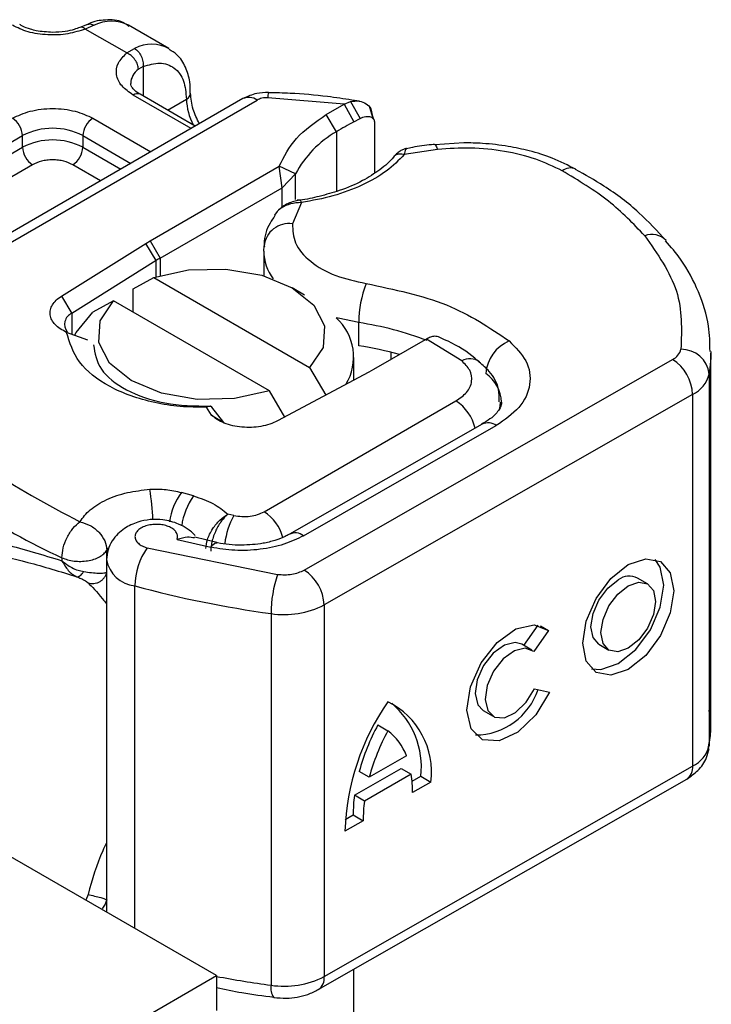
# Model space of a CAD drawing. Units: millimetres. Extents: x 0 to 668, y 0 to 297.
# Drawn here: x 115 to 119, y 82 to 86 of the extents above; entities that cross this region are included whole.
import ezdxf

# ---------------------------------------------------------------- set-up
doc = ezdxf.new("R2010")
doc.units = ezdxf.units.MM

msp = doc.modelspace()

# ---------------------------------------------------------------- linework, layer by layer
at = {"color": 7, "linetype": 'Continuous', "lineweight": 25}
for p, q in [((115.378724, 86.472779), (115.341023, 86.457336)), ((115.41311, 86.468628), (115.367742, 86.449432)), ((115.575962, 86.329229), (115.367742, 86.449432)), ((115.787136, 86.352234), (115.585105, 86.468863)), ((116.027272, 81.695866), (107.845036, 86.41937)), ((115.575962, 86.329229), (115.61514, 86.351998)), ((115.658602, 86.261019), (115.634503, 86.247278)), ((115.658602, 86.261019), (115.658602, 86.113087)), ((116.159182, 86.099712), (114.298225, 85.025404)), ((114.369648, 85.018331), (116.230605, 86.092639)), ((115.899559, 85.949834), (115.608095, 86.118093)), ((115.920477, 85.96191), (115.643806, 86.121629)), ((115.780585, 86.042668), (115.875913, 86.097699)), ((116.667195, 86.071823), (116.284189, 86.104678)), ((116.667195, 86.071823), (116.699961, 86.085106)), ((116.699961, 86.085106), (116.747825, 86.00039)), ((116.744639, 86.087527), (116.707153, 86.092821)), ((116.577801, 86.020255), (116.667195, 86.071823)), ((116.667195, 86.071823), (116.716226, 85.983513)), ((116.813337, 85.999651), (116.797215, 86.0557)), ((115.406064, 86.001463), (115.697528, 85.833204)), ((116.629707, 85.933604), (116.577801, 86.020255)), ((116.716226, 85.983513), (116.747825, 86.00039)), ((116.808799, 86.017477), (116.81497, 85.997336)), ((116.820728, 85.978542), (116.820728, 85.726536)), ((113.971904, 85.29016), (115.052511, 85.913981)), ((115.052511, 85.855657), (115.052511, 85.913981)), ((115.355557, 85.913981), (115.355557, 85.855657)), ((115.355557, 85.913981), (115.596505, 85.774885)), ((116.629707, 85.933604), (116.629707, 85.634208)), ((113.971904, 85.231836), (115.052511, 85.855657)), ((115.355557, 85.855657), (115.545989, 85.745722)), ((117.137476, 85.844715), (116.96975, 85.818728)), ((117.269682, 85.878048), (117.122827, 85.867482)), ((115.103018, 85.768175), (114.022412, 85.144354)), ((115.444965, 85.687403), (115.305049, 85.768175)), ((115.694086, 85.386372), (116.342133, 85.760482)), ((116.357471, 85.652697), (116.342133, 85.760482)), ((116.423899, 85.722052), (116.342133, 85.760482)), ((116.357471, 85.652697), (116.423899, 85.722052)), ((116.423899, 85.592707), (116.423899, 85.722052)), ((115.744593, 85.29889), (116.357471, 85.652697)), ((116.357471, 85.555909), (116.357471, 85.652697)), ((116.453422, 85.577799), (116.408366, 85.471128)), ((116.33153, 85.532941), (116.317692, 85.514695)), ((115.247957, 85.107887), (115.672109, 85.373167)), ((115.672109, 85.373167), (115.694086, 85.386372)), ((115.724597, 85.286875), (115.672109, 85.373167)), ((115.694086, 85.386372), (115.744593, 85.29889)), ((116.264215, 85.333724), (116.265879, 85.360409)), ((115.744593, 85.29889), (115.744593, 85.211398)), ((116.264215, 85.333724), (116.264215, 85.210089)), ((115.724597, 85.286875), (115.300445, 85.021595)), ((115.724597, 85.205279), (115.724597, 85.286875)), ((115.608326, 85.144287), (115.711967, 85.201105)), ((115.711967, 85.201105), (116.494428, 84.7494)), ((115.608326, 85.027676), (115.608326, 85.144287)), ((116.469578, 85.113622), (116.406309, 85.150159)), ((115.247957, 85.107887), (115.300445, 85.021595)), ((115.509937, 85.084475), (115.406295, 85.027657)), ((116.292398, 84.63277), (115.509937, 85.084475)), ((115.300445, 85.021595), (115.300445, 84.916401)), ((116.741493, 84.858483), (116.741493, 84.975131)), ((115.38012, 84.886709), (115.274259, 84.926159)), ((117.074466, 84.888659), (116.815355, 84.739077)), ((117.081362, 84.89264), (117.074466, 84.888659)), ((117.258303, 84.783627), (117.081362, 84.89264)), ((116.716468, 84.685887), (116.716468, 84.800289)), ((116.903542, 84.789986), (116.903542, 84.825847)), ((118.50991, 82.956045), (118.50991, 84.822424)), ((116.467112, 83.732674), (118.31752, 84.790027)), ((116.494428, 84.7494), (116.575759, 84.61091)), ((116.792481, 84.72639), (116.332954, 84.481532)), ((116.815355, 84.739077), (116.792481, 84.72639)), ((118.501542, 84.716918), (118.501542, 82.850539)), ((116.369712, 84.501119), (116.292398, 84.63277)), ((118.418018, 84.614766), (116.567609, 83.557413)), ((118.418018, 84.614766), (118.418018, 82.748387)), ((116.001479, 84.511142), (115.976924, 84.549864)), ((115.997404, 84.555072), (115.976944, 84.549884)), ((116.003124, 84.550392), (115.997404, 84.555072)), ((116.063524, 84.473248), (116.003124, 84.550392)), ((116.266218, 84.025526), (117.229518, 84.581627)), ((116.001479, 84.511142), (116.063524, 84.473248)), ((117.361191, 84.465508), (116.392961, 83.912247)), ((116.463837, 83.90486), (117.432066, 84.458121)), ((115.912137, 84.104445), (115.85054, 84.121996)), ((116.114685, 84.006699), (116.083234, 84.013563)), ((115.829037, 83.886252), (115.99882, 83.846745)), ((116.029221, 83.870626), (115.917331, 83.896877)), ((115.475732, 83.831804), (115.48282, 83.842473)), ((115.475732, 83.790544), (115.475732, 83.831804)), ((115.678459, 83.844415), (116.33375, 83.711028)), ((115.250384, 83.794647), (115.250384, 83.779234)), ((115.474662, 83.783572), (115.474662, 82.01488)), ((118.191696, 83.66318), (118.141447, 83.692486)), ((115.616854, 81.932795), (115.616854, 83.653359)), ((116.300887, 83.514122), (116.300887, 81.647743)), ((116.567609, 83.557413), (116.567609, 81.691034)), ((117.571078, 83.353424), (117.642103, 83.455145)), ((117.694131, 83.428387), (117.620568, 83.323031)), ((117.653467, 83.452103), (117.694131, 83.428387)), ((117.609943, 83.330757), (117.559695, 83.360063)), ((117.947383, 83.359739), (117.997631, 83.330433)), ((117.624228, 83.13647), (117.699789, 83.119526)), ((117.36563, 83.027317), (117.415879, 82.998011)), ((116.83735, 82.954802), (116.887598, 82.925496)), ((116.981268, 82.79881), (116.793929, 82.691762)), ((116.567609, 81.691034), (118.418018, 82.748387)), ((116.719606, 82.601722), (116.955093, 82.736283)), ((116.793929, 82.691762), (116.74368, 82.721068)), ((116.955093, 82.736283), (117.005342, 82.706977)), ((116.537988, 81.625611), (118.388396, 82.682963)), ((117.005342, 82.706977), (116.769855, 82.572416)), ((117.009495, 82.671886), (117.053289, 82.696911)), ((117.053289, 82.696911), (117.103538, 82.667605)), ((117.103538, 82.667605), (117.01163, 82.615087)), ((116.769855, 82.572416), (116.719606, 82.601722)), ((116.763567, 82.47334), (116.671659, 82.420823)), ((116.673459, 82.47987), (116.713318, 82.502646)), ((116.713318, 82.502646), (116.763567, 82.47334)), ((115.3817, 82.102573), (115.370314, 82.075119)), ((110.824986, 78.69265), (116.027272, 81.695866)), ((116.027272, 81.695866), (116.027272, 81.520893)), ((116.716468, 72.085582), (116.716468, 81.727597))]:
    msp.add_line(p, q, dxfattribs=at)
at = {"color": 7, "linetype": 'Continuous', "lineweight": 25, "flags": 128}
for points in [[(117.122555, 85.870102), (117.122786, 85.870082), (117.127358, 85.86685), (117.132318, 85.858285), (117.137476, 85.844715)], [(115.711967, 85.201105), (115.886872, 85.24003), (116.074185, 85.244187), (116.25375, 85.213128), (116.406243, 85.150197), (116.515256, 85.062164), (116.569056, 84.958503), (116.561856, 84.85037), (116.494428, 84.7494)], [(116.292398, 84.63277), (116.117493, 84.593845), (115.93018, 84.589688), (115.750615, 84.620746), (115.598121, 84.683678), (115.489109, 84.77171), (115.435308, 84.875371), (115.442509, 84.983505), (115.509937, 85.084475)], [(115.314104, 84.91096), (115.321977, 84.926139), (115.406295, 85.027657)], [(116.741493, 84.975131), (116.637165, 84.996904), (116.627555, 84.999527)], [(118.509871, 84.829591), (118.509378, 84.795813), (118.501542, 84.716918)], [(117.451873, 84.576428), (117.45048, 84.556168), (117.446677, 84.538011)], [(115.99882, 83.846745), (116.008478, 83.859596), (116.017766, 83.86747), (116.026325, 83.870064), (116.028701, 83.869793)], [(118.094664, 83.759663), (118.182217, 83.789684), (118.256442, 83.775117), (118.306037, 83.718179), (118.323453, 83.62754), (118.306037, 83.516998), (118.256442, 83.403381), (118.182217, 83.303988), (118.094664, 83.23395), (118.00711, 83.203929), (117.932886, 83.218496), (117.88329, 83.275434), (117.865875, 83.366073), (117.88329, 83.476615), (117.932886, 83.590232), (118.00711, 83.689625), (118.094664, 83.759663)], [(117.909337, 83.236773), (117.956861, 83.233235), (118.044415, 83.263256), (118.131969, 83.333294), (118.206193, 83.432687), (118.255788, 83.546304), (118.273204, 83.656846), (118.255788, 83.747485), (118.229742, 83.786146)], [(117.947383, 83.359739), (117.91795, 83.393665), (117.907531, 83.447895), (117.91795, 83.514032), (117.947623, 83.582009), (117.992032, 83.641476), (118.044415, 83.68338)], [(118.094664, 83.654073), (118.147047, 83.672035), (118.191455, 83.663319), (118.221128, 83.629254), (118.231548, 83.575024), (118.221128, 83.508887), (118.191455, 83.44091), (118.147047, 83.381443), (118.094664, 83.339539), (118.04228, 83.321578), (117.997872, 83.330294), (117.968199, 83.364359), (117.957779, 83.418589), (117.968199, 83.484726), (117.997872, 83.552703), (118.04228, 83.61217), (118.094664, 83.654073)], [(117.699789, 83.119526), (117.630191, 83.005705), (117.540433, 82.919162), (117.445944, 82.874773), (117.362966, 82.880169), (117.305765, 82.934422), (117.284172, 83.028205), (117.3019, 83.145398), (117.355901, 83.265855), (117.436893, 83.368869), (117.530952, 83.436731), (117.62191, 83.457776), (117.694131, 83.428387)], [(117.559695, 83.360063), (117.52693, 83.369269), (117.472559, 83.356201), (117.416498, 83.315364), (117.368324, 83.253737), (117.33627, 83.18185), (117.325812, 83.111986), (117.338738, 83.056083), (117.36563, 83.027317)], [(117.620568, 83.323031), (117.577178, 83.339963), (117.522808, 83.326894), (117.466746, 83.286058), (117.418573, 83.224431), (117.386519, 83.152544), (117.376061, 83.08268), (117.388986, 83.026777), (117.423087, 82.994386), (117.472535, 82.991043), (117.528882, 83.017317), (117.582501, 83.068721), (117.624228, 83.13647)], [(118.501542, 82.850539), (118.509378, 82.929434), (118.50991, 82.956045)]]:
    msp.add_lwpolyline(points, dxfattribs=at)
at = {"color": 7, "linetype": 'Continuous', "lineweight": 25}
for centre, radius, start, end in [((115.49934, 86.298697), 0.190557, 63.251571, 116.905446), ((115.701164, 86.183055), 0.189583, 62.060187, 116.984619), ((115.688165, 86.172035), 0.092418, 125.496019, 177.436065), ((115.629018, 86.088887), 0.035927, 65.692881, 125.617577), ((115.860888, 86.130657), 0.036222, 294.508332, 352.78635), ((116.17812, 86.107235), 0.302357, 181.807328, 207.384555), ((116.188759, 86.034227), 0.071854, 54.382423, 114.307119), ((116.354389, 86.108627), 0.070312, 161.590986, 183.219802), ((114.942852, 85.908991), 0.109772, 2.605478, 57.394522), ((115.465215, 85.908991), 0.109772, 122.605478, 177.394522), ((117.686021, 84.202397), 2.028023, 118.567735, 121.389907), ((115.204034, 85.621543), 0.329362, 62.609672, 117.390328), ((115.204034, 85.563219), 0.329362, 62.609672, 117.390328), ((116.883996, 85.480334), 0.519727, 119.292897, 152.284232), ((115.162169, 85.860647), 0.109772, 182.605478, 237.394522), ((115.245898, 85.860647), 0.109772, 302.605478, 357.394522), ((117.805079, 85.681586), 0.070109, 68.698385, 126.855646), ((116.390559, 85.346999), 0.1254, 81.836351, 173.861062), ((118.213254, 85.316173), 0.101781, 45.116459, 110.769471), ((116.07439, 84.727369), 0.65985, 119.987082, 122.012875), ((116.505951, 85.337714), 0.241769, 180.945611, 216.351748), ((117.289006, 84.974138), 0.547513, 158.874644, 179.896074), ((115.323567, 84.9667), 0.059566, 112.841056, 219.162762), ((116.449967, 84.802408), 0.265317, 328.740962, 47.983773), ((116.500106, 83.354436), 1.638573, 69.061117, 81.52861), ((116.481971, 83.15175), 1.726352, 74.404711, 81.353935), ((117.572231, 84.705896), 0.192827, 113.14735, 176.134944), ((118.284582, 84.859569), 0.076949, 295.34406, 346.114232), ((118.36257, 84.701295), 0.139847, 6.414278, 91.347278), ((117.298713, 84.707693), 0.086017, 55.223156, 118.020944), ((118.197714, 84.604884), 0.220525, 2.568343, 57.093041), ((117.272985, 84.566766), 0.185908, 2.945257, 54.915091), ((118.352142, 84.753851), 0.153897, 295.34406, 346.114232), ((117.109933, 84.395237), 0.221454, 13.042456, 57.31631), ((117.390225, 84.400373), 0.071313, 54.074906, 114.025228), ((116.238434, 86.032368), 2.446148, 221.255514, 246.176467), ((114.487224, 83.943197), 1.220662, 1.976004, 9.183158), ((116.103966, 83.933802), 0.315661, 143.402496, 172.499916), ((116.166346, 83.915745), 0.316591, 143.413389, 173.063601), ((116.444026, 83.820314), 0.378424, 150.492984, 173.15276), ((116.143263, 83.836805), 0.225241, 15.440023, 56.914958), ((116.422559, 83.85152), 0.067446, 52.264666, 117.290969), ((115.955015, 83.649782), 0.33818, 144.863047, 179.393872), ((115.632802, 83.813174), 0.160608, 190.085733, 264.30145), ((116.911401, 83.513422), 0.610515, 161.114911, 179.934355), ((116.347306, 83.547531), 0.220525, 2.568343, 57.093041), ((118.100033, 83.612257), 0.090287, 62.697154, 128.025684), ((117.001557, 88.70616), 5.239102, 254.674543, 262.314309), ((116.367626, 83.946236), 0.437238, 261.220164, 297.218159), ((117.325186, 83.23808), 0.333738, 270.411695, 341.562949), ((117.884708, 82.379306), 1.213759, 145.235787, 178.039788), ((116.713848, 82.718839), 0.393043, 352.51002, 63.764342), ((116.634896, 82.742437), 0.420862, 353.790012, 49.71671), ((117.822588, 82.42433), 1.118971, 151.701104, 164.621873), ((117.872837, 82.395024), 1.118971, 151.701104, 164.621873), ((116.718878, 82.702776), 0.279412, 20.102607, 52.854483), ((118.352142, 82.887472), 0.153897, 295.34406, 346.114232), ((118.348218, 82.740572), 0.070236, 304.892831, 6.387836), ((116.431465, 82.621547), 0.580201, 359.362046, 8.467099), ((117.439573, 82.506292), 0.726263, 172.449544, 180.287576), ((117.489821, 82.476986), 0.726263, 172.449544, 180.287576), ((117.036499, 87.048053), 5.450181, 259.32877, 262.243097), ((116.367626, 82.079857), 0.437238, 261.220164, 297.218159), ((116.499888, 81.682281), 0.068285, 303.89403, 7.365002), ((116.374108, 81.632143), 0.074865, 167.973118, 217.64589)]:
    msp.add_arc(centre, radius, start, end, dxfattribs=at)
for points, knots in [([(115.586625, 86.462816), (115.577011, 86.469907), (115.543592, 86.494558), (115.471209, 86.497425), (115.410467, 86.489037), (115.38106, 86.473166), (115.378733, 86.47191)], [0, 0, 0, 0, 0.16822408, 0.58478425, 0.96714789, 1, 1, 1, 1]), ([(115.367742, 86.449432), (115.339524, 86.44028), (115.28128, 86.421389), (115.17854, 86.417098), (115.07867, 86.431665), (115.027024, 86.456129), (115.002003, 86.467982)], [0, 0, 0, 0, 0.24223547, 0.5, 0.75776453, 1, 1, 1, 1]), ([(115.204034, 86.432776), (115.175854, 86.434326), (115.136754, 86.436477), (115.087233, 86.449474), (115.057803, 86.459994), (115.043267, 86.469017), (115.038703, 86.471849)], [0, 0, 0, 0, 0.44108518, 0.61199806, 0.8781969, 1, 1, 1, 1]), ([(115.340555, 86.45766), (115.331375, 86.454101), (115.30911, 86.44547), (115.262744, 86.435386), (115.225058, 86.433711), (115.204034, 86.432776)], [0, 0, 0, 0, 0.2367639, 0.57421565, 1, 1, 1, 1]), ([(115.367742, 86.449432), (115.362306, 86.453184), (115.352292, 86.460094), (115.344474, 86.457635), (115.3409, 86.456511)], [0, 0, 0, 0, 0.54289014, 1, 1, 1, 1]), ([(115.378998, 86.471945), (115.383632, 86.4736), (115.394094, 86.477337), (115.406307, 86.471743), (115.41311, 86.468628)], [0, 0, 0, 0, 0.443001132, 1, 1, 1, 1]), ([(115.895426, 86.126223), (115.895186, 86.145857), (115.894609, 86.193055), (115.873163, 86.25947), (115.838563, 86.318309), (115.802591, 86.338399), (115.788691, 86.346162)], [0, 0, 0, 0, 0.20824256, 0.50058419, 0.80702364, 1, 1, 1, 1]), ([(115.608095, 86.118093), (115.587564, 86.132537), (115.545185, 86.162352), (115.519951, 86.220005), (115.527385, 86.279316), (115.560109, 86.312939), (115.575962, 86.329229)], [0, 0, 0, 0, 0.24223547, 0.5, 0.75776453, 1, 1, 1, 1]), ([(115.658602, 86.261019), (115.687048, 86.269381), (115.745861, 86.286671), (115.81793, 86.259461), (115.866887, 86.195715), (115.872971, 86.129651), (115.875913, 86.097699)], [0, 0, 0, 0, 0.24182894, 0.5, 0.75817106, 1, 1, 1, 1]), ([(115.644795, 86.12196), (115.639207, 86.12504), (115.62293, 86.134014), (115.60677, 86.150297), (115.596526, 86.166581), (115.596373, 86.172846), (115.596293, 86.176121)], [0, 0, 0, 0, 0.14053407, 0.40939141, 0.69133636, 1, 1, 1, 1]), ([(115.940881, 85.973689), (115.928839, 85.997966), (115.902965, 86.05013), (115.89897, 86.100128), (115.896834, 86.126857)], [0, 0, 0, 0, 0.46540594, 1, 1, 1, 1]), ([(116.287742, 86.130842), (116.267912, 86.130253), (116.222486, 86.128903), (116.181996, 86.110232), (116.159182, 86.099712)], [0, 0, 0, 0, 0.43655863, 1, 1, 1, 1]), ([(116.707153, 86.092821), (116.666255, 86.098935), (116.564415, 86.114157), (116.423781, 86.12669), (116.324308, 86.128725), (116.287649, 86.129475)], [0, 0, 0, 0, 0.29763457, 0.74114866, 1, 1, 1, 1]), ([(116.699961, 86.085106), (116.714859, 86.087296), (116.743278, 86.091474), (116.778813, 86.076964), (116.803764, 86.05211), (116.807198, 86.028488), (116.808799, 86.017477)], [0, 0, 0, 0, 0.29495325, 0.56260644, 0.79610027, 1, 1, 1, 1]), ([(115.002003, 86.001463), (115.030123, 86.014563), (115.073532, 86.034786), (115.145766, 86.047447), (115.204008, 86.050934), (115.262275, 86.04745), (115.334515, 86.034795), (115.377945, 86.014563), (115.406064, 86.001463)], [0, 0, 0, 0, 0.23944295, 0.36963586, 0.49999992, 0.63019291, 0.76055705, 1, 1, 1, 1]), ([(116.747825, 86.00039), (116.757374, 86.004401), (116.775913, 86.012188), (116.79673, 86.010524), (116.809338, 86.004117), (116.815834, 85.997215), (116.81997, 85.988737), (116.820478, 85.981896), (116.820728, 85.978542)], [0, 0, 0, 0, 0.29125982, 0.56544587, 0.68792432, 0.80283372, 0.90332975, 1, 1, 1, 1]), ([(116.981029, 85.849723), (116.975986, 85.848551), (116.966138, 85.846262), (116.949014, 85.836717), (116.93126, 85.823831), (116.920413, 85.812063), (116.915036, 85.806229)], [0, 0, 0, 0, 0.26451356, 0.51643841, 0.7602525, 1, 1, 1, 1]), ([(116.980424, 85.848124), (116.979244, 85.847431), (116.976401, 85.845761), (116.972205, 85.828708), (116.96975, 85.818728)], [0, 0, 0, 0, 0.41476362, 1, 1, 1, 1]), ([(117.122371, 85.86929), (117.117298, 85.869022), (117.079549, 85.867027), (117.031887, 85.859452), (116.990644, 85.850718), (116.980349, 85.848538)], [0, 0, 0, 0, 0.10434318, 0.77642781, 1, 1, 1, 1]), ([(117.763028, 85.737684), (117.720161, 85.758319), (117.633194, 85.800185), (117.474378, 85.838192), (117.305336, 85.856281), (117.192897, 85.848534), (117.137476, 85.844715)], [0, 0, 0, 0, 0.24645181, 0.5, 0.75354819, 1, 1, 1, 1]), ([(117.830596, 85.745019), (117.792483, 85.764729), (117.720399, 85.802007), (117.603732, 85.837571), (117.486374, 85.862535), (117.376029, 85.875902), (117.300976, 85.877417), (117.269682, 85.878048)], [0, 0, 0, 0, 0.23890223, 0.45183694, 0.63194597, 0.84653607, 1, 1, 1, 1]), ([(115.305049, 85.768175), (115.290989, 85.774725), (115.26929, 85.784834), (115.233174, 85.791166), (115.204059, 85.792911), (115.174919, 85.79117), (115.138798, 85.784843), (115.117078, 85.774725), (115.103018, 85.768175)], [0, 0, 0, 0, 0.23944295, 0.36955024, 0.49999985, 0.63010729, 0.76055705, 1, 1, 1, 1]), ([(116.915395, 85.806818), (116.91533, 85.806718), (116.900956, 85.784601), (116.849654, 85.742798), (116.760303, 85.684784), (116.65523, 85.639386), (116.546904, 85.609548), (116.475069, 85.592396), (116.436178, 85.589822), (116.431309, 85.5895)], [0, 0, 0, 0, 0.00096804, 0.21543829, 0.4205858, 0.64754041, 0.82054026, 0.9775339, 1, 1, 1, 1]), ([(116.96975, 85.818728), (116.941632, 85.790408), (116.884728, 85.733095), (116.760845, 85.663082), (116.616287, 85.607835), (116.507283, 85.587732), (116.453422, 85.577799)], [0, 0, 0, 0, 0.247061293, 0.5, 0.752938707, 1, 1, 1, 1]), ([(116.96975, 85.818728), (116.961438, 85.820185), (116.944813, 85.823098), (116.925363, 85.817407), (116.918567, 85.808718), (116.91599, 85.805423)], [0, 0, 0, 0, 0.38299902, 0.76599804, 1, 1, 1, 1]), ([(118.28499, 85.386892), (118.24105, 85.434491), (118.150566, 85.532509), (117.995437, 85.651786), (117.878142, 85.717315), (117.829501, 85.74449)], [0, 0, 0, 0, 0.35590222, 0.73289809, 1, 1, 1, 1]), ([(116.443104, 85.590126), (116.433955, 85.58838), (116.415112, 85.584782), (116.385643, 85.573368), (116.356065, 85.556756), (116.339897, 85.541058), (116.331523, 85.532928)], [0, 0, 0, 0, 0.226798904, 0.467128676, 0.723991686, 1, 1, 1, 1]), ([(116.443281, 85.588854), (116.444388, 85.589189), (116.447325, 85.590076), (116.451081, 85.582512), (116.453422, 85.577799)], [0, 0, 0, 0, 0.376823998, 1, 1, 1, 1]), ([(116.453422, 85.577799), (116.434578, 85.576781), (116.397761, 85.574792), (116.357649, 85.554966), (116.336782, 85.539876), (116.331568, 85.53299), (116.33153, 85.532941)], [0, 0, 0, 0, 0.40105666, 0.78357816, 0.99845578, 1, 1, 1, 1]), ([(116.320292, 85.512865), (116.311965, 85.500521), (116.283009, 85.457601), (116.263751, 85.401318), (116.266891, 85.360037), (116.267281, 85.354912)], [0, 0, 0, 0, 0.26121044, 0.90827732, 1, 1, 1, 1]), ([(116.408366, 85.471128), (116.409791, 85.438733), (116.412729, 85.371909), (116.492108, 85.279656), (116.617255, 85.206231), (116.725712, 85.182817), (116.778289, 85.171467)], [0, 0, 0, 0, 0.242385442, 0.5, 0.757614558, 1, 1, 1, 1]), ([(118.50527, 84.830549), (118.504636, 84.873026), (118.503122, 84.974446), (118.451209, 85.130882), (118.378051, 85.275012), (118.30838, 85.355266), (118.282007, 85.385646)], [0, 0, 0, 0, 0.21546978, 0.51446269, 0.81620108, 1, 1, 1, 1]), ([(115.976924, 84.549864), (115.932607, 84.55025), (115.84393, 84.551021), (115.672442, 84.578299), (115.480419, 84.645918), (115.319966, 84.774096), (115.289529, 84.875359), (115.274259, 84.926159)], [0, 0, 0, 0, 0.12528384, 0.25069143, 0.50004237, 0.74918536, 1, 1, 1, 1]), ([(117.148324, 84.901183), (117.139658, 84.903971), (117.125702, 84.908463), (117.101912, 84.903041), (117.088309, 84.896156), (117.081362, 84.89264)], [0, 0, 0, 0, 0.44490228, 0.71652746, 1, 1, 1, 1]), ([(117.345881, 84.776945), (117.338718, 84.783621), (117.295434, 84.823963), (117.227729, 84.865222), (117.162159, 84.893987), (117.147962, 84.900215)], [0, 0, 0, 0, 0.13447483, 0.81260069, 1, 1, 1, 1]), ([(115.409574, 84.862894), (115.416446, 84.821009), (115.430191, 84.73724), (115.565008, 84.631945), (115.761472, 84.560945), (115.91876, 84.55703), (115.997404, 84.555072)], [0, 0, 0, 0, 0.250000018, 0.500000035, 0.750000053, 1, 1, 1, 1]), ([(117.496432, 84.8832), (117.528674, 84.850474), (117.595262, 84.782887), (117.610645, 84.663273), (117.559546, 84.547015), (117.473656, 84.487122), (117.432066, 84.458121)], [0, 0, 0, 0, 0.24210884, 0.5, 0.75789116, 1, 1, 1, 1]), ([(117.229518, 84.581627), (117.249151, 84.59546), (117.289696, 84.624029), (117.313479, 84.679323), (117.305669, 84.736117), (117.273756, 84.768127), (117.258303, 84.783627)], [0, 0, 0, 0, 0.24210884, 0.5, 0.75789116, 1, 1, 1, 1]), ([(117.447223, 84.57671), (117.447077, 84.598569), (117.446711, 84.653699), (117.407209, 84.725106), (117.363703, 84.761403), (117.34586, 84.77629)], [0, 0, 0, 0, 0.27931463, 0.70442519, 1, 1, 1, 1]), ([(117.457387, 84.576326), (117.457759, 84.573642), (117.459135, 84.563716), (117.449316, 84.541004), (117.417572, 84.499372), (117.373356, 84.474561), (117.358458, 84.466202)], [0, 0, 0, 0, 0.11991021, 0.44360739, 0.81253317, 1, 1, 1, 1]), ([(115.340616, 83.975232), (115.356173, 83.995861), (115.387929, 84.037968), (115.472335, 84.088362), (115.575883, 84.124974), (115.65398, 84.133719), (115.692241, 84.138004)], [0, 0, 0, 0, 0.24495944, 0.5, 0.75504056, 1, 1, 1, 1]), ([(115.974049, 83.840072), (115.97553, 83.855294), (115.977844, 83.879075), (115.992258, 83.913658), (116.011716, 83.94767), (116.042892, 83.986029), (116.069821, 84.004408), (116.083234, 84.013563)], [0, 0, 0, 0, 0.23349689, 0.36478249, 0.50581107, 0.75384743, 1, 1, 1, 1]), ([(116.083234, 84.013563), (116.072624, 84.003023), (116.051303, 83.981845), (116.027139, 83.940206), (116.012247, 83.904221), (116.000951, 83.867728), (115.998988, 83.843281), (115.997714, 83.827412)], [0, 0, 0, 0, 0.24604685, 0.49439448, 0.63049436, 0.76014243, 1, 1, 1, 1]), ([(115.920406, 83.906206), (115.907346, 83.918153), (115.882681, 83.940716), (115.827652, 83.969547), (115.763649, 83.986833), (115.693898, 83.987916), (115.627205, 83.974563), (115.571943, 83.948372), (115.529708, 83.914114), (115.500785, 83.878483), (115.479144, 83.83425), (115.476194, 83.800882), (115.474662, 83.783562)], [0, 0, 0, 0, 0.0932594, 0.17612314, 0.31320104, 0.42096687, 0.52622038, 0.65413831, 0.72905815, 0.81179231, 0.9023069, 1, 1, 1, 1]), ([(115.829037, 83.886252), (115.830537, 83.891909), (115.833539, 83.90323), (115.827218, 83.920544), (115.81347, 83.936593), (115.791964, 83.94933), (115.766269, 83.958116), (115.737543, 83.962385), (115.707139, 83.962211), (115.677617, 83.956684), (115.651692, 83.94681), (115.632494, 83.933215), (115.620334, 83.917583), (115.616192, 83.900523), (115.620009, 83.882859), (115.633151, 83.866649), (115.652644, 83.852974), (115.66985, 83.847269), (115.678459, 83.844415)], [0, 0, 0, 0, 0.061502917, 0.123082842, 0.187966915, 0.253009466, 0.312641128, 0.372430934, 0.436136186, 0.49999684, 0.563702088, 0.627562769, 0.687194282, 0.746983965, 0.811868238, 0.87691096, 0.938417057, 1, 1, 1, 1]), ([(116.39088, 83.912641), (116.384591, 83.908641), (116.366421, 83.897086), (116.320889, 83.880573), (116.248877, 83.861948), (116.189271, 83.858962), (116.152295, 83.85711)], [0, 0, 0, 0, 0.125218009, 0.361759705, 0.604072098, 1, 1, 1, 1]), ([(114.464111, 83.762335), (114.479278, 83.786986), (114.510371, 83.837517), (114.576572, 83.878726), (114.657581, 83.899718), (114.781576, 83.900155), (114.970298, 83.86497), (115.154029, 83.808729), (115.250384, 83.779234)], [0, 0, 0, 0, 0.12009813, 0.24619403, 0.367409, 0.49581946, 0.73559313, 1, 1, 1, 1]), ([(115.916682, 83.893631), (115.905296, 83.895759), (115.880189, 83.900449), (115.847113, 83.891269), (115.829037, 83.886252)], [0, 0, 0, 0, 0.45351409, 1, 1, 1, 1]), ([(116.463837, 83.90486), (116.432357, 83.889554), (116.368087, 83.858305), (116.247158, 83.833592), (116.11935, 83.827219), (116.038447, 83.840325), (115.99882, 83.846745)], [0, 0, 0, 0, 0.244907, 0.5, 0.755093, 1, 1, 1, 1]), ([(116.152295, 83.85711), (116.110566, 83.858637), (116.067408, 83.860216), (116.030023, 83.869611), (116.028785, 83.869922)], [0, 0, 0, 0, 0.96687573, 1, 1, 1, 1]), ([(114.562152, 83.755492), (114.601787, 83.781338), (114.682001, 83.833644), (114.862126, 83.821972), (115.074905, 83.775803), (115.241731, 83.724671), (115.325629, 83.698957)], [0, 0, 0, 0, 0.24286213, 0.49150178, 0.7442713, 1, 1, 1, 1]), ([(115.250384, 83.779234), (115.266415, 83.766726), (115.291273, 83.747332), (115.330438, 83.731254), (115.350711, 83.726918), (115.360254, 83.724877)], [0, 0, 0, 0, 0.49013735, 0.7599921, 1, 1, 1, 1]), ([(115.250384, 83.779234), (115.260275, 83.762034), (115.27524, 83.736014), (115.302675, 83.711078), (115.317914, 83.703031), (115.325629, 83.698957)], [0, 0, 0, 0, 0.49048454, 0.74202945, 1, 1, 1, 1]), ([(115.325629, 83.698957), (115.328094, 83.698959), (115.333025, 83.698963), (115.341867, 83.704203), (115.351138, 83.712522), (115.357216, 83.72076), (115.360254, 83.724877)], [0, 0, 0, 0, 0.24988079, 0.5, 0.75011921, 1, 1, 1, 1]), ([(115.360254, 83.724877), (115.373336, 83.722949), (115.401238, 83.718837), (115.432749, 83.717196), (115.459673, 83.717215), (115.469683, 83.719402), (115.475732, 83.720724)], [0, 0, 0, 0, 0.24313333, 0.51854686, 0.70904036, 1, 1, 1, 1]), ([(115.3817, 83.668494), (115.386421, 83.667161), (115.395864, 83.664494), (115.410898, 83.664482), (115.425729, 83.667329), (115.439782, 83.673345), (115.452382, 83.682143), (115.462926, 83.69331), (115.471169, 83.706306), (115.474211, 83.715918), (115.475732, 83.720724)], [0, 0, 0, 0, 0.12497213, 0.25000844, 0.37498643, 0.49991358, 0.62501073, 0.75005565, 0.87501992, 1, 1, 1, 1]), ([(116.33375, 83.711028), (116.345685, 83.709899), (116.369568, 83.707638), (116.405614, 83.711182), (116.439599, 83.718994), (116.457938, 83.728113), (116.467112, 83.732674)], [0, 0, 0, 0, 0.24986539, 0.49999129, 0.74986564, 1, 1, 1, 1]), ([(115.325629, 83.698957), (115.33244, 83.696097), (115.346633, 83.690137), (115.368349, 83.679306), (115.376416, 83.672773), (115.3817, 83.668494)], [0, 0, 0, 0, 0.24153543, 0.50326186, 1, 1, 1, 1]), ([(115.3817, 83.668494), (115.402717, 83.647671), (115.428102, 83.62252), (115.467827, 83.571275), (115.474662, 83.562456)], [0, 0, 0, 0, 0.82791936, 1, 1, 1, 1]), ([(118.495684, 82.83611), (118.501032, 82.860421), (118.515028, 82.924054), (118.506692, 82.9885), (118.501542, 83.028324)], [0, 0, 0, 0, 0.38205909, 1, 1, 1, 1]), ([(118.388396, 82.682963), (118.408104, 82.696325), (118.449338, 82.72428), (118.487165, 82.779914), (118.496767, 82.820448), (118.500368, 82.835648)], [0, 0, 0, 0, 0.36393775, 0.76147155, 1, 1, 1, 1]), ([(115.474662, 82.36336), (115.468101, 82.349899), (115.428819, 82.269318), (115.403113, 82.178347), (115.3817, 82.102573)], [0, 0, 0, 0, 0.16704538, 1, 1, 1, 1]), ([(115.3817, 82.102573), (115.392605, 82.100414), (115.414422, 82.096095), (115.444873, 82.088085), (115.466393, 82.081186), (115.472619, 82.078066), (115.475732, 82.076506)], [0, 0, 0, 0, 0.27949274, 0.55917075, 0.7795577, 1, 1, 1, 1]), ([(115.475732, 82.076506), (115.470219, 82.061842), (115.463893, 82.045012), (115.452026, 82.030673), (115.4505, 82.028829)], [0, 0, 0, 0, 0.87137445, 1, 1, 1, 1]), ([(116.027272, 81.635785), (116.069433, 81.626935), (116.163496, 81.607189), (116.261145, 81.594788), (116.315026, 81.587946)], [0, 0, 0, 0, 0.44821433, 1, 1, 1, 1]), ([(116.314435, 81.586455), (116.335575, 81.58467), (116.393175, 81.579807), (116.472129, 81.593246), (116.520711, 81.617121), (116.537988, 81.625611)], [0, 0, 0, 0, 0.27200376, 0.74111749, 1, 1, 1, 1])]:
    msp.add_open_spline(points, degree=3, knots=knots, dxfattribs=at)
for points in [[(115.61514, 86.351998), (115.621653, 86.347248), (115.634678, 86.337748), (115.649743, 86.313814), (115.659094, 86.286637), (115.658766, 86.269558), (115.658602, 86.261019)], [(115.634503, 86.247278), (115.633623, 86.255276), (115.631863, 86.271271), (115.618326, 86.296014), (115.598975, 86.317311), (115.583633, 86.325256), (115.575962, 86.329229)], [(116.284189, 86.104678), (116.279247, 86.104631), (116.269364, 86.104538), (116.255044, 86.102148), (116.241694, 86.098321), (116.234302, 86.094533), (116.230605, 86.092639)], [(116.342133, 85.760482), (116.365851, 85.808482), (116.413288, 85.904481), (116.522963, 85.981664), (116.577801, 86.020255)], [(118.177162, 85.411339), (118.120616, 85.471006), (118.007523, 85.59034), (117.844526, 85.688569), (117.763028, 85.737684)], [(118.177162, 85.411339), (118.241539, 85.319921), (118.370294, 85.137085), (118.362953, 84.939763), (118.359282, 84.841103)], [(116.778289, 85.171467), (116.919864, 85.141592), (117.203014, 85.081842), (117.398626, 84.949414), (117.496432, 84.8832)], [(115.274259, 84.926159), (115.2631, 84.931794), (115.240782, 84.943063), (115.21585, 84.964549), (115.198622, 84.988279), (115.190356, 85.013611), (115.191225, 85.039383), (115.201393, 85.064434), (115.219803, 85.088011), (115.238573, 85.101262), (115.247957, 85.107887)], [(114.528388, 84.571524), (114.635135, 84.459148), (114.84863, 84.234397), (115.176621, 84.06162), (115.340616, 83.975232)], [(116.332954, 84.481532), (116.320449, 84.475691), (116.29544, 84.464008), (116.250547, 84.453162), (116.203009, 84.447984), (116.15457, 84.449157), (116.107782, 84.45649), (116.065179, 84.46972), (116.028063, 84.487892), (116.01034, 84.503392), (116.001479, 84.511142)], [(115.692241, 84.138004), (115.719619, 84.138615), (115.774375, 84.139836), (115.825151, 84.127943), (115.85054, 84.121996)], [(115.912137, 84.104445), (115.946307, 84.092845), (116.014646, 84.069645), (116.060371, 84.032257), (116.083234, 84.013563)], [(116.114685, 84.006699), (116.127866, 84.004522), (116.154228, 84.000167), (116.195624, 84.002238), (116.234831, 84.010181), (116.255755, 84.020411), (116.266218, 84.025526)], [(115.250384, 83.794647), (115.25174, 83.810893), (115.254453, 83.843386), (115.275319, 83.896729), (115.305145, 83.944838), (115.328792, 83.965101), (115.340616, 83.975232)], [(115.340616, 83.975232), (115.358321, 83.96997), (115.393731, 83.959445), (115.438393, 83.923618), (115.469639, 83.878868), (115.473701, 83.847492), (115.475732, 83.831804)], [(115.250384, 83.794647), (115.259766, 83.790829), (115.278529, 83.783194), (115.311638, 83.777065), (115.346045, 83.775362), (115.380228, 83.778522), (115.412146, 83.786261), (115.439804, 83.798198), (115.462311, 83.813497), (115.471258, 83.825702), (115.475732, 83.831804)]]:
    msp.add_open_spline(points, degree=3, dxfattribs=at)

doc.saveas('drawing.dxf')
